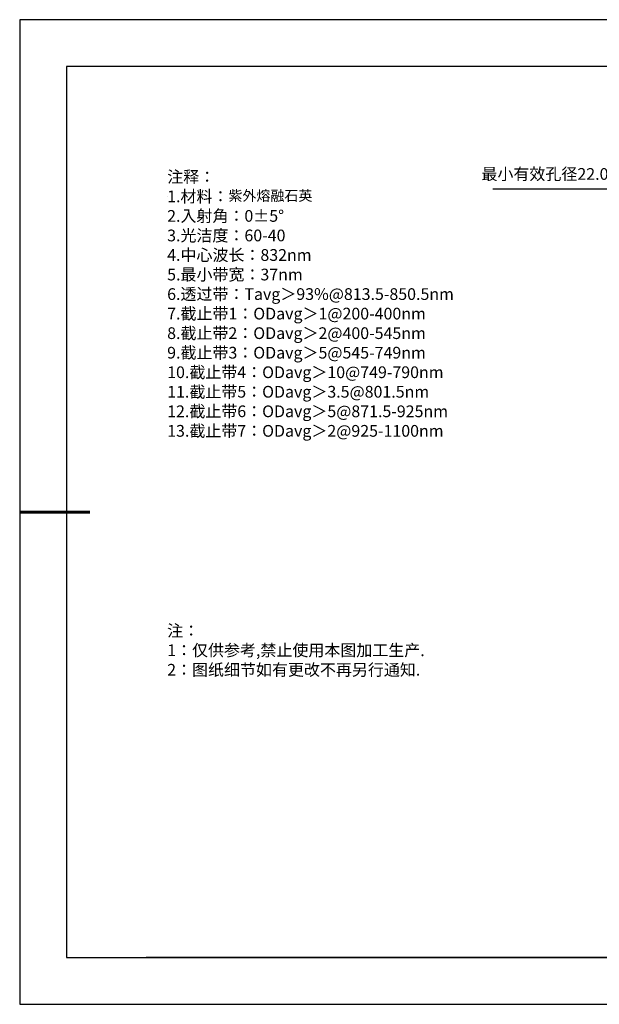
# Model space of a CAD drawing. Units: millimetres. Extents: x 0 to 297, y -2 to 208.
# Drawn here: x 0 to 123, y -2 to 208 of the extents above; entities that cross this region are included whole.
import ezdxf

# ---------------------------------------------------------------- set-up
doc = ezdxf.new("R2010")
doc.units = ezdxf.units.MM
doc.header["$PDSIZE"] = -1
doc.layers.add('6文字层', color=3, linetype='Continuous')
doc.layers.add('细实线层', color=7, linetype='Continuous')
doc.layers.add('7标注层', color=4, linetype='Continuous', lineweight=5)
doc.layers.add('粗实线层', color=7, linetype='Continuous', lineweight=25)
doc.styles.add('TH-GBD2M', font='calibri.ttf', dxfattribs={"width": 0.8, "height": 2.5})
doc.styles.add('标准', font='txt', dxfattribs={"height": 9.59})
doc.dimstyles.new('ISO-25', dxfattribs={"dimtxt": 2.5, "dimasz": 4, "dimexe": 1.25, "dimexo": 0.625, "dimtad": 1, "dimdsep": 46, "dimtxsty": 'Standard', "dimcen": 2.5, "dimadec": 0, "dimazin": 0, "dimtfac": 1, "dimtmove": 0, "dimatfit": 3, "dimfxl": 1, "dimarcsym": 0})

# ---------------------------------------------------------------- blocks, each defined once
blk = doc.blocks.new('*X6')
at = {"layer": '粗实线层'}
for p, q in [((-138.5, 95), (-138.5, -95)), ((138.5, 95), (-138.5, 95)), ((-138.5, -95), (138.5, -95))]:
    blk.add_line(p, q, dxfattribs=at)
at = {"layer": '粗实线层', "lineweight": 60}
blk.add_line((-148.5, 0), (-133.5, 0), dxfattribs=at)
at = {"layer": '细实线层'}
for p, q in [((148.5, 105), (-148.5, 105)), ((-148.5, 105), (-148.5, -105)), ((-148.5, -105), (148.5, -105))]:
    blk.add_line(p, q, dxfattribs=at)
blk = doc.blocks.new('*D18')
at = {"layer": '7标注层', "color": 0, "lineweight": -2, "transparency": 16777216}
for p, q in [((100.56, 172.12), (127.23, 172.12)), ((127.23, 172.12), (141.44, 161.38)), ((195.71, 120.4), (144.63, 158.97)), ((198.91, 117.99), (202.1, 115.58))]:
    blk.add_line(p, q, dxfattribs=at)
at = {"layer": '7标注层', "color": 0, "transparency": 16777216}
for points in [[(141.84, 161.91), (141.04, 160.85), (144.63, 158.97)], [(199.31, 118.52), (198.5, 117.46), (195.71, 120.4)]]:
    blk.add_solid(points, dxfattribs=at)
at = {"layer": 'Defpoints', "color": 0, "transparency": 16777216}
for p in [(144.63, 158.97), (195.71, 120.4)]:
    blk.add_point(p, dxfattribs=at)
at = {"layer": '7标注层', "color": 0, "transparency": 16777216, "insert": (112.6, 175.29), "char_height": 2.5, "attachment_point": 5, "style": 'TH-GBD2M'}
blk.add_mtext('{\\fSimSun|b0|i0|c134|p2;最小有效孔径}22.00', dxfattribs=at)

msp = doc.modelspace()

# ---------------------------------------------------------------- linework, layer by layer
at = {"layer": '6文字层', "color": 0}
msp.add_line((146.5966, 8.19411), (26.5966, 8.19411), dxfattribs=at)
at = {"layer": '7标注层'}
msp.add_line((31.05694, 170.49545), (31.05694, 170.49545), dxfattribs=at)

# ---------------------------------------------------------------- block references
at = {"layer": '粗实线层'}
msp.add_blockref('*X6', (148.0966, 103.19411), dxfattribs=at)

# ---------------------------------------------------------------- texts
at = {"layer": '6文字层', "color": 3, "insert": (77.7698, 147.58928), "char_height": 2.5, "attachment_point": 5}
msp.add_mtext_dynamic_manual_height_columns('\\A1;\\pxsm1,ql;{\\fSimSun|b0|i0|c134|p34;注释：\\P1.材料：\\H0.875x;\\C256;紫外熔融石英\\fSimSun|b0|i0|c0|p34;\\H1.1429x;\\C3;                                           \\P\\fSimSun|b0|i0|c134|p34;2.\\H0.99996x;入射角：\\fSimSun|b0|i0|c0|p34;0±\\fSimSun|b0|i0|c134|p34;5\\fSimSun|b0|i0|c0|p34;° \\fSimSun|b0|i0|c134|p34;\\P3.光洁度：60-40\\fSimSun|b0|i0|c0|p34;  \\fSimSun|b0|i0|c134|p34;\\P4.中心波长：832nm\\P5.最小带宽：37nm\\fSimSun|b0|i0|c0|p34;\\P\\fSimSun|b0|i0|c134|p34;6.透过带：\\fSimSun|b0|i0|c0|p34;T\\fSimSun|b0|i0|c134|p34;avg＞93\\fSimSun|b0|i0|c0|p34;%\\fSimSun|b0|i0|c134|p34;@813.5-850.5\\fSimSun|b0|i0|c0|p34;nm\\fSimSun|b0|i0|c134|p34;\\P7.截止带1：\\fSimSun|b0|i0|c0|p34;OD\\fSimSun|b0|i0|c134|p34;avg＞1@200-400\\fSimSun|b0|i0|c0|p34;nm\\fSimSun|b0|i0|c134|p34;\\P8.截止带2：\\fSimSun|b0|i0|c0|p34;OD\\fSimSun|b0|i0|c134|p34;avg＞2@400-545\\fSimSun|b0|i0|c0|p34;nm\\fSimSun|b0|i0|c134|p34;\\P\\H1x;9.截止带3：\\fSimSun|b0|i0|c0|p34;OD\\fSimSun|b0|i0|c134|p34;avg＞5@545-749\\fSimSun|b0|i0|c0|p34;nm\\fSimSun|b0|i0|c134|p34;\\P10.截止带4：\\fSimSun|b0|i0|c0|p34;OD\\fSimSun|b0|i0|c134|p34;avg＞10@749-790\\fSimSun|b0|i0|c0|p34;nm\\fSimSun|b0|i0|c134|p34;\\P11.截止带5：\\fSimSun|b0|i0|c0|p34;OD\\fSimSun|b0|i0|c134|p34;avg＞3.5@801.5\\fSimSun|b0|i0|c0|p34;nm\\fSimSun|b0|i0|c134|p34;\\P12.截止带6：\\fSimSun|b0|i0|c0|p34;OD\\fSimSun|b0|i0|c134|p34;avg＞5@871.5-925\\fSimSun|b0|i0|c0|p34;nm\\fSimSun|b0|i0|c134|p34;\\P13.截止带7：\\fSimSun|b0|i0|c0|p34;OD\\fSimSun|b0|i0|c134|p34;avg＞2@925-1100\\fSimSun|b0|i0|c0|p34;nm}', width=93.4257079, gutter_width=1, heights=[126.52344], dxfattribs=at)
at = {"layer": '6文字层', "insert": (31.05694, 79.12714), "char_height": 2.5, "attachment_point": 1, "style": '标准'}
msp.add_mtext_dynamic_manual_height_columns('\\pxqj;{\\fSimSun|b1|i0|c134|p2;\\C1;注：\\P1：仅供参考,禁止使用本图加工生产.\\P2：图纸细节如有更改不再另行通知.}', width=114.670306, gutter_width=1, heights=[0], dxfattribs=at)

# ---------------------------------------------------------------- dimensions: what is measured, and where the dimension line sits
at = {"layer": '7标注层'}
dim = msp.add_diameter_dim_2p(p1=(195.71389, 120.39819), p2=(144.63461, 158.97191), text='{\\fSimSun|b0|i0|c134|p2;最小有效孔径}22.00', dimstyle='ISO-25', override={"dimtxt": 3.5, "dimexe": 2, "dimexo": 0, "dimgap": 1.524, "dimtih": 1, "dimtoh": 1, "dimlfac": 0.333333, "dimzin": 0, "dimtxsty": 'TH-GBD2M', "dimadec": 2, "dimtm": 0.1, "dimtzin": 0}, dxfattribs=at)
dim.commit()
dim.dimension.update_dxf_attribs({"geometry": '*D18', "text_midpoint": (112.60487, 172.11632), "dimtype": 163})

doc.saveas('drawing.dxf')
